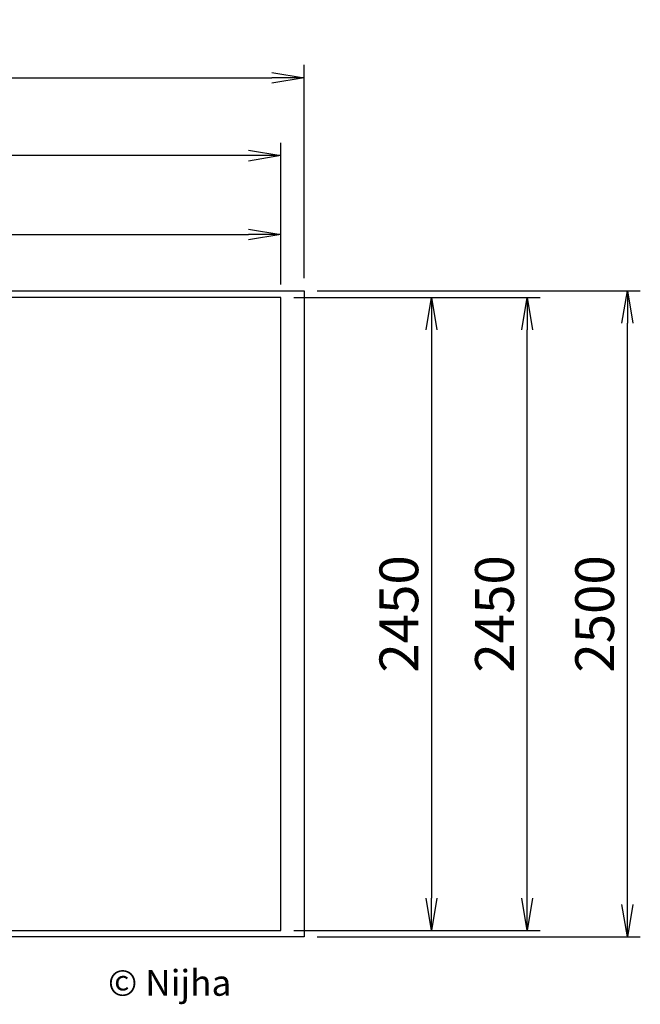
# Model space of a CAD drawing. Extents: x 0 to 6300, y -478 to 3550.
# Drawn here: x 3899 to 6300, y -261 to 3550 of the extents above; entities that cross this region are included whole.
import ezdxf

# ---------------------------------------------------------------- set-up
doc = ezdxf.new("R2010")
doc.units = 0
doc.header["$LTSCALE"] = 50
doc.header["$MEASUREMENT"] = 0
doc.header["$PDSIZE"] = -1
doc.layers.get('0').update_dxf_attribs({"linetype": 'CONTINUOUS'})
doc.layers.get('Defpoints').update_dxf_attribs({"linetype": 'CONTINUOUS'})
for name, color, linetype in [('NIJHA_0_logo', 3, 'CONTINUOUS'), ('NIJHA_0_maatvoering', 4, 'CONTINUOUS'), ('NIJHA_vald_ kg_maatvoering', 4, 'CONTINUOUS'), ('NIJHA_vald_kg_groen', 3, 'CONTINUOUS'), ('NIJHA_vald_rt_maatvoering', 4, 'CONTINUOUS'), ('NIJHA_vald_rt_zwart', 7, 'CONTINUOUS'), ('NIJHA_valzone', 2, 'CONTINUOUS'), ('NIJHA_veiligheidsgebied', 1, 'CONTINUOUS')]:
    doc.layers.add(name, color=color, linetype=linetype)
doc.styles.add('NIJHA_algemeen', font='arial.ttf')
doc.dimstyles.new('NIJHA_1op100', dxfattribs={"dimscale": 100, "dimtxt": 2, "dimasz": 1.75, "dimexe": 0.5, "dimexo": 0.5, "dimgap": 0.75, "dimtad": 1, "dimdec": 0, "dimlfac": -1, "dimzin": 9, "dimdsep": 46, "dimtxsty": 'NIJHA_algemeen', "dimblk1": 'OPEN', "dimblk2": 'OPEN', "dimsah": 1, "dimcen": -1.5, "dimclrt": 256, "dimadec": 0, "dimazin": 0, "dimtfac": 1, "dimtdec": 0, "dimtix": 1, "dimtmove": 0, "dimatfit": 3, "dimldrblk": 'OPEN', "dimfxl": 0, "dimtolj": 1, "dimtzin": 9, "dimarcsym": 0})

# ---------------------------------------------------------------- blocks, each defined once
blk = doc.blocks.new('COPYRIGHT-NIJHA')
at = {"layer": 'NIJHA_0_logo', "insert": (0, 65.6), "char_height": 100, "width": 1129.513, "attachment_point": 6}
blk.add_mtext('\\fArial|b0|i0|c0|p32;© Nijha', dxfattribs=at)
blk = doc.blocks.new('_OPEN')
at = {"color": 0, "linetype": 'ByBlock'}
for p, q in [((-1, 0.167), (0, 0)), ((0, 0), (-1, -0.167)), ((0, 0), (-1, 0))]:
    blk.add_line(p, q, dxfattribs=at)
blk = doc.blocks.new('*D34')
at = {"layer": 'Defpoints', "color": 0}
for p in [(4910, 2718.7), (90, 2475), (4910, 2475)]:
    blk.add_point(p, dxfattribs=at)
at = {"layer": 'NIJHA_0_maatvoering', "color": 0, "lineweight": -2}
for p, q in [((90, 2525), (90, 2768.7)), ((4910, 2525), (4910, 2768.7)), ((215, 2718.7), (4785, 2718.7))]:
    blk.add_line(p, q, dxfattribs=at)
at = {"layer": 'NIJHA_0_maatvoering', "color": 0, "lineweight": -2, "xscale": 125, "yscale": 125, "zscale": 125, "rotation": 180}
blk.add_blockref('_OPEN', (90, 2718.7), dxfattribs=at)
at = {"layer": 'NIJHA_0_maatvoering', "color": 0, "lineweight": -2, "xscale": 125, "yscale": 125, "zscale": 125}
blk.add_blockref('_OPEN', (4910, 2718.7), dxfattribs=at)
at = {"layer": 'NIJHA_0_maatvoering', "insert": (2500, 2845.3), "char_height": 150, "attachment_point": 5, "style": 'NIJHA_algemeen'}
blk.add_mtext('\\A1;4820', dxfattribs=at)
blk = doc.blocks.new('*D35')
at = {"layer": 'Defpoints', "color": 0}
for p in [(90, 3023.9), (90, 2475), (4910, 2475)]:
    blk.add_point(p, dxfattribs=at)
at = {"layer": 'NIJHA_vald_ kg_maatvoering', "color": 0, "lineweight": -2}
for p, q in [((90, 2525), (90, 3073.9)), ((4910, 2525), (4910, 3073.9)), ((4785, 3023.9), (215, 3023.9))]:
    blk.add_line(p, q, dxfattribs=at)
at = {"layer": 'NIJHA_vald_ kg_maatvoering', "color": 0, "lineweight": -2, "xscale": 125, "yscale": 125, "zscale": 125, "rotation": 180}
blk.add_blockref('_OPEN', (90, 3023.9), dxfattribs=at)
at = {"layer": 'NIJHA_vald_ kg_maatvoering', "color": 0, "lineweight": -2, "xscale": 125, "yscale": 125, "zscale": 125}
blk.add_blockref('_OPEN', (4910, 3023.9), dxfattribs=at)
at = {"layer": 'NIJHA_vald_ kg_maatvoering', "insert": (2500, 3150.5), "char_height": 150, "attachment_point": 5, "style": 'NIJHA_algemeen'}
blk.add_mtext('\\A1;4820', dxfattribs=at)
blk = doc.blocks.new('*D36')
at = {"layer": 'Defpoints', "color": 0}
for p in [(5000, 3325.1), (0, 2500), (5000, 2500)]:
    blk.add_point(p, dxfattribs=at)
at = {"layer": 'NIJHA_vald_rt_maatvoering', "color": 0, "lineweight": -2}
for p, q in [((0, 2550), (0, 3375.1)), ((5000, 2550), (5000, 3375.1)), ((125, 3325.1), (4875, 3325.1))]:
    blk.add_line(p, q, dxfattribs=at)
at = {"layer": 'NIJHA_vald_rt_maatvoering', "color": 0, "lineweight": -2, "xscale": 125, "yscale": 125, "zscale": 125, "rotation": 180}
blk.add_blockref('_OPEN', (0, 3325.1), dxfattribs=at)
at = {"layer": 'NIJHA_vald_rt_maatvoering', "color": 0, "lineweight": -2, "xscale": 125, "yscale": 125, "zscale": 125}
blk.add_blockref('_OPEN', (5000, 3325.1), dxfattribs=at)
at = {"layer": 'NIJHA_vald_rt_maatvoering', "insert": (2500, 3451.7), "char_height": 150, "attachment_point": 5, "style": 'NIJHA_algemeen'}
blk.add_mtext('\\A1;5000', dxfattribs=at)
blk = doc.blocks.new('*D37')
at = {"layer": 'Defpoints', "color": 0}
for p in [(4910, 2475), (4910, 25), (5492.6, 25)]:
    blk.add_point(p, dxfattribs=at)
at = {"layer": 'NIJHA_0_maatvoering', "color": 0, "lineweight": -2}
for p, q in [((4960, 2475), (5542.6, 2475)), ((5492.6, 2350), (5492.6, 150)), ((4960, 25), (5542.6, 25))]:
    blk.add_line(p, q, dxfattribs=at)
at = {"layer": 'NIJHA_0_maatvoering', "color": 0, "lineweight": -2, "xscale": 125, "yscale": 125, "zscale": 125}
for p, rotation in [((5492.6, 2475), 90), ((5492.6, 25), 270)]:
    blk.add_blockref('_OPEN', p, dxfattribs=dict(at, rotation=rotation))
at = {"layer": 'NIJHA_0_maatvoering', "insert": (5366.1, 1250), "char_height": 150, "attachment_point": 5, "rotation": 90, "style": 'NIJHA_algemeen'}
blk.add_mtext('\\A1;2450', dxfattribs=at)
blk = doc.blocks.new('*D38')
at = {"layer": 'Defpoints', "color": 0}
for p in [(4910.1, 2475), (5862.6, 2475), (4910, 25)]:
    blk.add_point(p, dxfattribs=at)
at = {"layer": 'NIJHA_vald_ kg_maatvoering', "color": 0, "lineweight": -2}
for p, q in [((4960.1, 2475), (5912.6, 2475)), ((5862.6, 150), (5862.6, 2350)), ((4960, 25), (5912.6, 25))]:
    blk.add_line(p, q, dxfattribs=at)
at = {"layer": 'NIJHA_vald_ kg_maatvoering', "color": 0, "lineweight": -2, "xscale": 125, "yscale": 125, "zscale": 125}
for p, rotation in [((5862.6, 2475), 90), ((5862.6, 25), 270)]:
    blk.add_blockref('_OPEN', p, dxfattribs=dict(at, rotation=rotation))
at = {"layer": 'NIJHA_vald_ kg_maatvoering', "insert": (5736, 1250), "char_height": 150, "attachment_point": 5, "rotation": 90, "style": 'NIJHA_algemeen'}
blk.add_mtext('\\A1;2450', dxfattribs=at)
blk = doc.blocks.new('*D39')
at = {"layer": 'Defpoints', "color": 0}
for p in [(5000, 2500.1), (6250.2, 2500.1), (5000, 0)]:
    blk.add_point(p, dxfattribs=at)
at = {"layer": 'NIJHA_vald_rt_maatvoering', "color": 0, "lineweight": -2}
for p, q in [((5050, 2500.1), (6300.2, 2500.1)), ((6250.2, 125), (6250.2, 2375.1)), ((5050, 0), (6300.2, 0))]:
    blk.add_line(p, q, dxfattribs=at)
at = {"layer": 'NIJHA_vald_rt_maatvoering', "color": 0, "lineweight": -2, "xscale": 125, "yscale": 125, "zscale": 125}
for p, rotation in [((6250.2, 2500.1), 90), ((6250.2, 0), 270)]:
    blk.add_blockref('_OPEN', p, dxfattribs=dict(at, rotation=rotation))
at = {"layer": 'NIJHA_vald_rt_maatvoering', "insert": (6123.6, 1250), "char_height": 150, "attachment_point": 5, "rotation": 90, "style": 'NIJHA_algemeen'}
blk.add_mtext('\\A1;2500', dxfattribs=at)

msp = doc.modelspace()

# ---------------------------------------------------------------- linework, layer by layer
at = {"layer": 'NIJHA_vald_kg_groen'}
msp.add_lwpolyline([(4910, 2475), (90, 2475), (90, 25), (4910, 25)], close=True, dxfattribs=at)
at = {"layer": 'NIJHA_vald_rt_zwart'}
msp.add_lwpolyline([(5000, 2500), (5000, 0), (0, 0), (0, 2500)], close=True, dxfattribs=at)
at = {"layer": 'NIJHA_valzone'}
msp.add_lwpolyline([(4910, 2475), (90, 2475), (90, 25), (4910, 25)], close=True, dxfattribs=at)
at = {"layer": 'NIJHA_veiligheidsgebied'}
msp.add_lwpolyline([(4910, 2475), (90, 2475), (90, 25), (4910, 25)], close=True, dxfattribs=at)

# ---------------------------------------------------------------- block references
at = {"layer": 'NIJHA_0_logo'}
msp.add_blockref('COPYRIGHT-NIJHA', (4718.1, -243.5), dxfattribs=at)

# ---------------------------------------------------------------- dimensions: what is measured, and where the dimension line sits
at = {"layer": 'NIJHA_0_maatvoering'}
dim = msp.add_linear_dim(base=(4910, 2718.7), p1=(90, 2475), p2=(4910, 2475), dimstyle='NIJHA_1op100', override={"dimtxt": 1.5, "dimasz": 1.25, "dimgap": 0.5}, dxfattribs=at)
dim.commit()
dim.dimension.update_dxf_attribs({"geometry": '*D34', "text_midpoint": (2500, 2845.3)})
dim = msp.add_linear_dim(base=(5492.6, 25), p1=(4910, 2475), p2=(4910, 25), angle=90, dimstyle='NIJHA_1op100', override={"dimtxt": 1.5, "dimasz": 1.25, "dimgap": 0.5}, dxfattribs=at)
dim.commit()
dim.dimension.update_dxf_attribs({"geometry": '*D37', "text_midpoint": (5366.1, 1250)})
at = {"layer": 'NIJHA_vald_ kg_maatvoering'}
dim = msp.add_linear_dim(base=(90, 3023.9), p1=(4910, 2475), p2=(90, 2475), dimstyle='NIJHA_1op100', override={"dimtxt": 1.5, "dimasz": 1.25, "dimgap": 0.5}, dxfattribs=at)
dim.commit()
dim.dimension.update_dxf_attribs({"geometry": '*D35', "text_midpoint": (2500, 3150.5)})
dim = msp.add_linear_dim(base=(5862.6, 2475), p1=(4910, 25), p2=(4910.1, 2475), angle=90, dimstyle='NIJHA_1op100', override={"dimtxt": 1.5, "dimasz": 1.25, "dimgap": 0.5}, dxfattribs=at)
dim.commit()
dim.dimension.update_dxf_attribs({"geometry": '*D38', "text_midpoint": (5736, 1250)})
at = {"layer": 'NIJHA_vald_rt_maatvoering'}
dim = msp.add_linear_dim(base=(5000, 3325.1), p1=(0, 2500), p2=(5000, 2500), dimstyle='NIJHA_1op100', override={"dimtxt": 1.5, "dimasz": 1.25, "dimgap": 0.5}, dxfattribs=at)
dim.commit()
dim.dimension.update_dxf_attribs({"geometry": '*D36', "text_midpoint": (2500, 3451.7)})
dim = msp.add_linear_dim(base=(6250.2, 2500.1), p1=(5000, 0), p2=(5000, 2500.1), angle=90, dimstyle='NIJHA_1op100', override={"dimtxt": 1.5, "dimasz": 1.25, "dimgap": 0.5}, dxfattribs=at)
dim.commit()
dim.dimension.update_dxf_attribs({"geometry": '*D39', "text_midpoint": (6123.6, 1250)})

doc.saveas('drawing.dxf')
